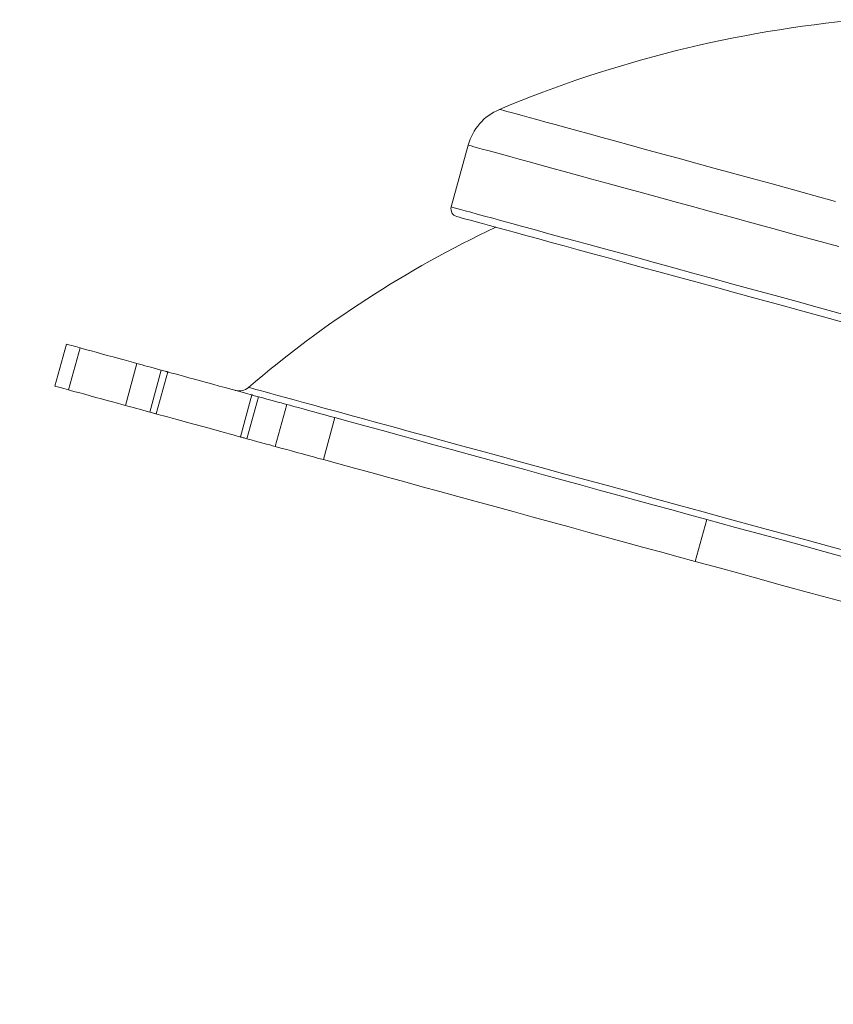
# Model space of a CAD drawing. Units: inches. Extents: x 4 to 132, y 2 to 86.
# Drawn here: x 52 to 54, y 57 to 59 of the extents above; entities that cross this region are included whole.
import ezdxf

# ---------------------------------------------------------------- set-up
doc = ezdxf.new("R2010")
doc.units = ezdxf.units.IN
doc.header["$MEASUREMENT"] = 0
doc.styles.add('SLDTEXTSTYLE0', font='TXT', dxfattribs={"width": 0.75})
doc.dimstyles.new('SLDDIMSTYLE0', dxfattribs={"dimtxt": 1, "dimasz": 0.8, "dimexe": 0, "dimexo": 0.0625, "dimgap": 0.25, "dimtad": 0, "dimtih": 1, "dimtoh": 1, "dimrnd": 1e-09, "dimzin": 12, "dimdsep": 46, "dimtxsty": 'SLDTEXTSTYLE0', "dimsah": 1, "dimcen": 0.09, "dimadec": 0, "dimazin": 0, "dimtfac": 1, "dimtofl": 0, "dimtmove": 0, "dimatfit": 3, "dimfxl": 0, "dimtolj": 1, "dimtzin": 12, "dimarcsym": 0})

# ---------------------------------------------------------------- blocks, each defined once
blk = doc.blocks.new('*D5')
at = {"color": 7, "linetype": 'Continuous', "lineweight": 0}
for p, q in [((23.676, 57.5609), (23.676, 55.34)), ((54.1812, 57.5609), (54.1812, 55.34)), ((23.676, 56.34), (35.6174, 56.34)), ((54.1812, 56.34), (41.9689, 56.34)), ((36.7259, 56.2209), (36.7259, 54.8712)), ((36.7259, 56.2209), (36.9286, 56.2209)), ((40.8604, 56.2209), (40.6576, 56.2209)), ((40.8604, 56.2209), (40.8604, 54.8712)), ((36.7259, 54.8712), (36.9286, 54.8712)), ((40.8604, 54.8712), (40.6576, 54.8712))]:
    blk.add_line(p, q, dxfattribs=at)
for points in [[(23.676, 56.34), (24.476, 56.132), (24.476, 56.548)], [(54.1812, 56.34), (53.3812, 56.548), (53.3812, 56.132)]]:
    blk.add_solid(points, dxfattribs=at)
at = {"color": 7, "linetype": 'Continuous', "lineweight": 0, "char_height": 1, "attachment_point": 1, "style": 'SLDTEXTSTYLE0'}
for s, insert in [('30.51', (37.1313, 57.6291)), ('774.8', (37.1313, 56.0412))]:
    blk.add_mtext(s, dxfattribs=dict(at, insert=insert))

msp = doc.modelspace()

# ---------------------------------------------------------------- linework, layer by layer
at = {"color": 7, "linetype": 'Continuous', "lineweight": 15}
for p, q in [((52.8386, 59.0579), (52.8038, 58.9306)), ((52.0106, 58.6478), (51.9869, 58.5613)), ((52.0152, 58.5535), (52.0389, 58.64)), ((52.156, 58.608), (52.1324, 58.5215)), ((52.1823, 58.5078), (52.206, 58.5943)), ((52.2194, 58.5907), (52.1957, 58.5041)), ((52.3693, 58.4566), (52.393, 58.5432)), ((52.4065, 58.5395), (52.3828, 58.453)), ((52.4412, 58.437), (52.4649, 58.5235)), ((52.564, 58.4964), (52.5403, 58.4099)), ((53.3305, 58.2866), (53.3068, 58.2001))]:
    msp.add_line(p, q, dxfattribs=at)
at = {"color": 7, "linetype": 'Continuous', "lineweight": 15, "flags": 128}
for points in [[(52.9033, 59.1316), (52.9042, 59.1313), (52.9071, 59.1305), (52.9119, 59.1292), (52.9186, 59.1274), (52.9273, 59.125), (52.9378, 59.1221), (52.9502, 59.1187), (52.9644, 59.1148), (52.9805, 59.1104), (52.9984, 59.1055), (53.0181, 59.1001), (53.0396, 59.0943), (53.0629, 59.0879), (53.0878, 59.0811), (53.1145, 59.0738), (53.1428, 59.066), (53.1727, 59.0579), (53.2041, 59.0492), (53.2372, 59.0402), (53.2717, 59.0308), (53.3076, 59.0209), (53.345, 59.0107), (53.3837, 59.0001), (53.4237, 58.9892), (53.4649, 58.9779), (53.5074, 58.9663), (53.551, 58.9543), (53.5956, 58.9421)], [(53.6028, 58.8488), (53.5563, 58.8615), (53.5108, 58.8739), (53.4664, 58.8861), (53.4232, 58.8979), (53.3811, 58.9094), (53.3403, 58.9206), (53.3007, 58.9314), (53.2625, 58.9419), (53.2257, 58.9519), (53.1904, 58.9616), (53.1565, 58.9709), (53.1241, 58.9797), (53.0934, 58.9881), (53.0642, 58.9961), (53.0366, 59.0037), (53.0108, 59.0107), (52.9866, 59.0174), (52.9642, 59.0235), (52.9435, 59.0291), (52.9247, 59.0343), (52.9076, 59.039), (52.8924, 59.0431), (52.8791, 59.0468), (52.8676, 59.0499), (52.8581, 59.0525), (52.8504, 59.0546), (52.8446, 59.0562), (52.8408, 59.0573), (52.8388, 59.0578), (52.8386, 59.0579)], [(52.8038, 58.9306), (52.804, 58.9305), (52.8059, 58.93), (52.8097, 58.9289), (52.8155, 58.9274), (52.8231, 58.9253), (52.8326, 58.9227), (52.844, 58.9196), (52.8572, 58.9159), (52.8723, 58.9118), (52.8892, 58.9072), (52.908, 58.902), (52.9285, 58.8964), (52.9507, 58.8903), (52.9747, 58.8838), (53.0004, 58.8768), (53.0277, 58.8693), (53.0567, 58.8613), (53.0873, 58.853), (53.1194, 58.8442), (53.1531, 58.835), (53.1882, 58.8254), (53.2248, 58.8154), (53.2627, 58.805), (53.302, 58.7942), (53.3426, 58.7831), (53.3844, 58.7717), (53.4273, 58.7599), (53.4715, 58.7479), (53.5167, 58.7355), (53.5629, 58.7228), (53.6101, 58.7099)], [(53.6131, 58.6925), (53.5664, 58.7053), (53.5207, 58.7178), (53.4759, 58.73), (53.4323, 58.742), (53.3897, 58.7536), (53.3483, 58.765), (53.3082, 58.776), (53.2693, 58.7866), (53.2317, 58.7969), (53.1955, 58.8068), (53.1608, 58.8163), (53.1275, 58.8254), (53.0956, 58.8341), (53.0654, 58.8424), (53.0367, 58.8502), (53.0096, 58.8576), (52.9842, 58.8646), (52.9604, 58.8711), (52.9384, 58.8771), (52.9181, 58.8827), (52.8996, 58.8877), (52.8828, 58.8923), (52.8679, 58.8964), (52.8548, 58.9), (52.8435, 58.9031), (52.8341, 58.9057), (52.8266, 58.9077), (52.8209, 58.9093), (52.8171, 58.9103), (52.8152, 58.9108), (52.815, 58.9109)], [(52.0389, 58.64), (52.0293, 58.6427), (52.0216, 58.6448), (52.0159, 58.6463), (52.0122, 58.6473), (52.0107, 58.6478), (52.0106, 58.6478)], [(52.0389, 58.64), (52.0449, 58.6384), (52.0526, 58.6363), (52.0617, 58.6338), (52.072, 58.631), (52.0832, 58.6279), (52.0949, 58.6247), (52.1068, 58.6215), (52.1184, 58.6183), (52.1295, 58.6153), (52.1396, 58.6125), (52.1486, 58.61), (52.156, 58.608)], [(52.156, 58.608), (52.1612, 58.6066), (52.1666, 58.6051), (52.1724, 58.6035), (52.1786, 58.6018), (52.185, 58.6001), (52.1917, 58.5982), (52.1987, 58.5963), (52.206, 58.5943)], [(52.206, 58.5943), (52.2089, 58.5935), (52.2116, 58.5928), (52.2139, 58.5922), (52.2158, 58.5916), (52.2174, 58.5912), (52.2185, 58.5909), (52.2192, 58.5907), (52.2194, 58.5907)], [(52.2194, 58.5907), (52.2204, 58.5904), (52.2233, 58.5896), (52.228, 58.5883), (52.2345, 58.5865), (52.2426, 58.5843), (52.2521, 58.5817), (52.2628, 58.5788), (52.2745, 58.5756), (52.2869, 58.5722), (52.2997, 58.5687), (52.3127, 58.5651), (52.3255, 58.5616), (52.3379, 58.5582), (52.3496, 58.555), (52.3603, 58.5521), (52.3699, 58.5495), (52.3779, 58.5473), (52.3844, 58.5455), (52.3892, 58.5442), (52.3921, 58.5434), (52.393, 58.5432)], [(52.0152, 58.5535), (52.0056, 58.5562), (51.9979, 58.5583), (51.9922, 58.5598), (51.9886, 58.5608), (51.987, 58.5613), (51.9869, 58.5613)], [(52.1324, 58.5215), (52.1249, 58.5235), (52.116, 58.526), (52.1058, 58.5287), (52.0947, 58.5318), (52.0831, 58.535), (52.0712, 58.5382), (52.0595, 58.5414), (52.0484, 58.5445), (52.038, 58.5473), (52.0289, 58.5498), (52.0212, 58.5519), (52.0152, 58.5535)], [(52.3861, 58.5587), (52.3871, 58.5584), (52.3899, 58.5577), (52.3946, 58.5564), (52.4013, 58.5546), (52.4097, 58.5522), (52.4201, 58.5494), (52.4323, 58.5461), (52.4463, 58.5422), (52.4622, 58.5379), (52.4799, 58.533), (52.4994, 58.5277), (52.5207, 58.5219), (52.5437, 58.5156), (52.5684, 58.5088), (52.5949, 58.5016), (52.623, 58.4939), (52.6528, 58.4858), (52.6841, 58.4772), (52.7171, 58.4681), (52.7516, 58.4587), (52.7876, 58.4488), (52.8251, 58.4386), (52.8641, 58.4279), (52.9044, 58.4169), (52.9461, 58.4055), (52.9891, 58.3937), (53.0333, 58.3816), (53.0788, 58.3692), (53.1255, 58.3564), (53.1732, 58.3433), (53.2221, 58.33), (53.272, 58.3163), (53.3228, 58.3024), (53.3746, 58.2882), (53.4272, 58.2738), (53.4807, 58.2592), (53.5349, 58.2444), (53.5898, 58.2294), (53.6453, 58.2142)], [(52.393, 58.5432), (52.3933, 58.5431), (52.3939, 58.5429), (52.395, 58.5426), (52.3966, 58.5422), (52.3985, 58.5416), (52.4009, 58.541), (52.4035, 58.5403), (52.4065, 58.5395)], [(52.4065, 58.5395), (52.4153, 58.537), (52.4238, 58.5347), (52.4319, 58.5325), (52.4395, 58.5304), (52.4466, 58.5285), (52.4533, 58.5267), (52.4593, 58.525), (52.4649, 58.5235)], [(52.1823, 58.5078), (52.175, 58.5098), (52.168, 58.5117), (52.1613, 58.5136), (52.1549, 58.5153), (52.1488, 58.517), (52.1429, 58.5186), (52.1375, 58.5201), (52.1324, 58.5215)], [(52.4649, 58.5235), (52.4712, 58.5218), (52.4791, 58.5196), (52.4883, 58.5171), (52.4985, 58.5143), (52.5094, 58.5113), (52.5208, 58.5082), (52.5322, 58.5051), (52.5435, 58.502), (52.5542, 58.4991), (52.564, 58.4964)], [(52.1957, 58.5041), (52.1955, 58.5042), (52.1948, 58.5044), (52.1937, 58.5047), (52.1922, 58.5051), (52.1902, 58.5057), (52.1879, 58.5063), (52.1852, 58.507), (52.1823, 58.5078)], [(52.1957, 58.5041), (52.1967, 58.5039), (52.1996, 58.5031), (52.2043, 58.5018), (52.2108, 58.5), (52.2189, 58.4978), (52.2284, 58.4952), (52.2391, 58.4923), (52.2508, 58.4891), (52.2632, 58.4857), (52.2761, 58.4822), (52.289, 58.4786), (52.3019, 58.4751), (52.3143, 58.4717), (52.3259, 58.4685), (52.3367, 58.4656), (52.3462, 58.463), (52.3543, 58.4608), (52.3608, 58.459), (52.3655, 58.4577), (52.3684, 58.4569), (52.3693, 58.4566)], [(53.3305, 58.2866), (53.295, 58.2964), (53.2587, 58.3063), (53.2219, 58.3164), (53.1845, 58.3266), (53.1468, 58.3369), (53.1087, 58.3473), (53.0704, 58.3578), (53.032, 58.3683), (52.9936, 58.3788), (52.9552, 58.3893), (52.917, 58.3998), (52.879, 58.4102), (52.8414, 58.4205), (52.8042, 58.4306), (52.7676, 58.4407), (52.7316, 58.4505), (52.6963, 58.4602), (52.6618, 58.4696), (52.6282, 58.4788), (52.5955, 58.4877), (52.564, 58.4964)], [(52.3828, 58.453), (52.3798, 58.4538), (52.3772, 58.4545), (52.3749, 58.4551), (52.3729, 58.4557), (52.3714, 58.4561), (52.3703, 58.4564), (52.3696, 58.4566), (52.3693, 58.4566)], [(52.3828, 58.453), (52.3917, 58.4505), (52.4002, 58.4482), (52.4082, 58.446), (52.4158, 58.4439), (52.423, 58.442), (52.4296, 58.4402), (52.4357, 58.4385), (52.4412, 58.437)], [(52.5403, 58.4099), (52.5305, 58.4125), (52.5198, 58.4155), (52.5086, 58.4185), (52.4971, 58.4217), (52.4857, 58.4248), (52.4748, 58.4278), (52.4646, 58.4306), (52.4554, 58.4331), (52.4475, 58.4352), (52.4412, 58.437)], [(53.3068, 58.2001), (53.2713, 58.2098), (53.235, 58.2198), (53.1982, 58.2298), (53.1609, 58.2401), (53.1231, 58.2504), (53.085, 58.2608), (53.0468, 58.2713), (53.0083, 58.2818), (52.9699, 58.2923), (52.9315, 58.3028), (52.8933, 58.3133), (52.8553, 58.3237), (52.8177, 58.334), (52.7805, 58.3441), (52.7439, 58.3541), (52.7079, 58.364), (52.6726, 58.3737), (52.6381, 58.3831), (52.6045, 58.3923), (52.5719, 58.4012), (52.5403, 58.4099)], [(53.6332, 58.2038), (53.5714, 58.2207), (53.5102, 58.2375), (53.4497, 58.254), (53.3897, 58.2704), (53.3305, 58.2866)], [(53.6095, 58.1173), (53.5478, 58.1342), (53.4866, 58.1509), (53.426, 58.1675), (53.3661, 58.1839), (53.3068, 58.2001)]]:
    msp.add_lwpolyline(points, dxfattribs=at)
at = {"color": 7, "linetype": 'Continuous', "lineweight": 15}
for centre, radius, start, end in [((53.8708, 56.8264), 2.5, 95.1255, 112.7692), ((52.9466, 59.0283), 0.112, 112.7692, 164.697), ((52.8192, 58.9263), 0.016, 164.697, 254.697), ((53.8708, 56.8264), 2.2815, 115.31, 130.5983), ((52.3666, 58.5815), 0.03, 254.697, 310.5983)]:
    msp.add_arc(centre, radius, start, end, dxfattribs=at)

# ---------------------------------------------------------------- dimensions: what is measured, and where the dimension line sits
at = {"color": 7, "linetype": 'Continuous', "lineweight": 0}
dim = msp.add_linear_dim(base=(23.676, 56.34), p1=(54.1812, 57.9609), p2=(23.676, 57.9609), angle=0, dimstyle='SLDDIMSTYLE0', dxfattribs=at)
dim.commit()
dim.dimension.update_dxf_attribs({"geometry": '*D5', "text_midpoint": (38.7931, 56.34), "dimtype": 160})

doc.saveas('drawing.dxf')
